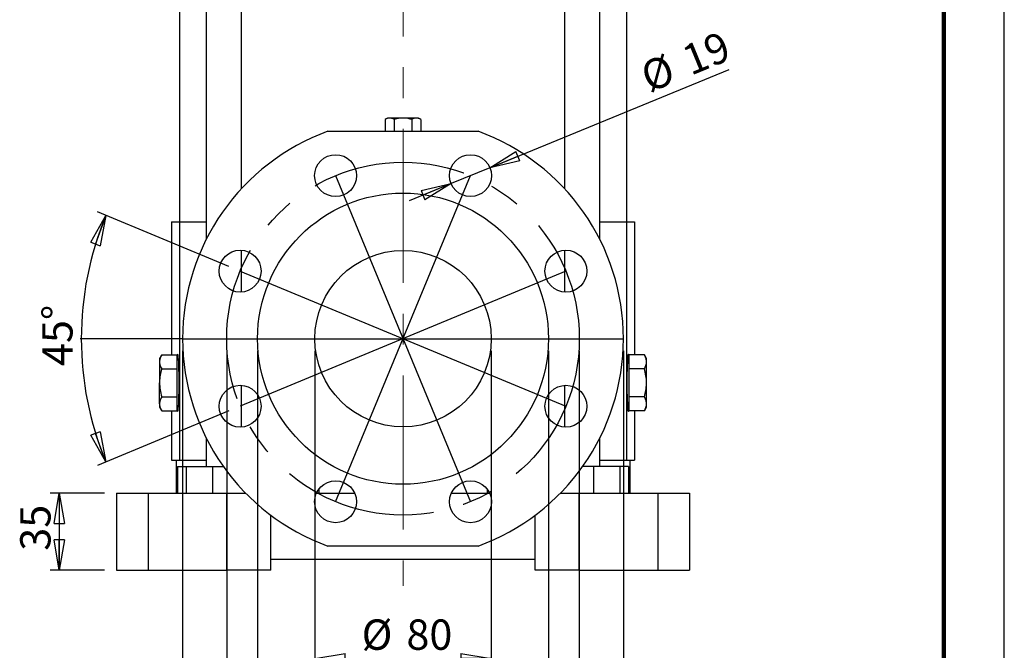
# Model space of a CAD drawing. Units: millimetres. Extents: x -4 to 213, y 0 to 297.
# Drawn here: x 129 to 210, y 121 to 173 of the extents above; entities that cross this region are included whole.
import ezdxf

# ---------------------------------------------------------------- set-up
doc = ezdxf.new("R2010")
doc.units = ezdxf.units.MM
doc.linetypes.add('CENTERX2', pattern=[20.32, 12.7, -2.54, 2.54, -2.54])
doc.layers.add('FORMAT', color=7, linetype='Continuous')
doc.styles.add('SLDTEXTSTYLE0', font='TXT', dxfattribs={"width": 0.605})
doc.dimstyles.new('SLDDIMSTYLE1', dxfattribs={"dimtxt": 2.5, "dimasz": 2.5, "dimexe": 0, "dimexo": 0.0625, "dimtad": 1, "dimlfac": 5.5, "dimrnd": 1e-09, "dimzin": 12, "dimdsep": 46, "dimtxsty": 'SLDTEXTSTYLE0', "dimblk1": 'CLOSED', "dimblk2": 'CLOSED', "dimsah": 1, "dimcen": 0.09, "dimadec": 0, "dimazin": 3, "dimtfac": 1, "dimtofl": 0, "dimtmove": 0, "dimatfit": 3, "dimldrblk": 'CLOSED', "dimfxl": 0, "dimfrac": 2, "dimtolj": 1, "dimtzin": 12, "dimarcsym": 0})
doc.dimstyles.new('SLDDIMSTYLE3', dxfattribs={"dimtxt": 2.5, "dimasz": 2.5, "dimexe": 0, "dimexo": 0.0625, "dimtad": 1, "dimdec": 4, "dimlfac": 5.5, "dimzin": 12, "dimdsep": 46, "dimtxsty": 'SLDTEXTSTYLE0', "dimblk1": 'CLOSED', "dimblk2": 'CLOSED', "dimsah": 1, "dimcen": 0.09, "dimazin": 3, "dimtfac": 1, "dimtofl": 0, "dimtmove": 0, "dimatfit": 3, "dimldrblk": 'CLOSED', "dimfxl": 0, "dimfrac": 2, "dimtolj": 1, "dimtzin": 12, "dimarcsym": 0})
doc.dimstyles.new('SLDDIMSTYLE4', dxfattribs={"dimtxt": 2.5, "dimasz": 2.5, "dimexe": 0, "dimexo": 0.0625, "dimtad": 1, "dimlfac": 5.5, "dimrnd": 1e-09, "dimzin": 12, "dimdsep": 46, "dimtxsty": 'SLDTEXTSTYLE0', "dimblk1": 'CLOSED', "dimblk2": 'CLOSED', "dimsah": 1, "dimcen": 0, "dimadec": 0, "dimazin": 3, "dimtfac": 1, "dimtmove": 0, "dimatfit": 3, "dimldrblk": 'CLOSED', "dimfxl": 0, "dimfrac": 2, "dimtolj": 1, "dimtzin": 12, "dimarcsym": 0})

# ---------------------------------------------------------------- blocks, each defined once
blk = doc.blocks.new('_Closed')
at = {"color": 0, "linetype": 'ByBlock', "lineweight": -2}
for p, q in [((-1, 0.166667), (0, 0)), ((-1, 0.166667), (-1, -0.166667)), ((0, 0), (-1, -0.166667)), ((0, 0), (-1, 0))]:
    blk.add_line(p, q, dxfattribs=at)
blk = doc.blocks.new('_D_13')
at = {"layer": 'FORMAT'}
for p, q in [((145.846, 145.381), (145.846, 106.384)), ((174.937, 145.381), (174.937, 106.384)), ((145.846, 107.134), (174.937, 107.134))]:
    blk.add_line(p, q, dxfattribs=at)
at = {"layer": 'FORMAT', "xscale": 2.5, "yscale": 2.5, "rotation": 180.0000000000004}
blk.add_blockref('_Closed', (145.846, 107.134), dxfattribs=at)
at = {"layer": 'FORMAT', "xscale": 2.5, "yscale": 2.5}
blk.add_blockref('_Closed', (174.937, 107.134), dxfattribs=at)
at = {"layer": 'FORMAT', "char_height": 2.5, "attachment_point": 1, "style": 'SLDTEXTSTYLE0'}
for s, insert in [('%%c', (156.195, 110.357)), ('160', (159.89, 110.357))]:
    blk.add_mtext(s, dxfattribs=dict(at, insert=insert))
blk = doc.blocks.new('_D_14')
at = {"layer": 'FORMAT'}
for p, q in [((142.209, 145.381), (142.209, 100.851)), ((178.573, 145.381), (178.573, 100.851)), ((142.209, 101.601), (178.573, 101.601))]:
    blk.add_line(p, q, dxfattribs=at)
at = {"layer": 'FORMAT', "xscale": 2.5, "yscale": 2.5, "rotation": 180.0000000000004}
blk.add_blockref('_Closed', (142.209, 101.601), dxfattribs=at)
at = {"layer": 'FORMAT', "xscale": 2.5, "yscale": 2.5}
blk.add_blockref('_Closed', (178.573, 101.601), dxfattribs=at)
at = {"layer": 'FORMAT', "char_height": 2.5, "attachment_point": 1, "style": 'SLDTEXTSTYLE0'}
for s, insert in [('%%c', (156.195, 104.824)), ('200', (159.89, 104.824))]:
    blk.add_mtext(s, dxfattribs=dict(at, insert=insert))
blk = doc.blocks.new('_D_15')
at = {"layer": 'FORMAT'}
for p, q in [((146.029, 152.33), (135.174, 156.827)), ((146.029, 140.433), (135.174, 135.936))]:
    blk.add_line(p, q, dxfattribs=at)
blk.add_arc((160.391, 146.381), 26.544, 157.5, 202.5, dxfattribs=at)
at = {"layer": 'FORMAT', "xscale": 2.5, "yscale": 2.5}
for p, rotation in [((135.867, 156.54), 70.19016566333983), ((135.867, 136.223), 289.809834336661)]:
    blk.add_blockref('_Closed', p, dxfattribs=dict(at, rotation=rotation))
at = {"layer": 'FORMAT', "insert": (130.624, 144.128), "char_height": 2.5, "attachment_point": 1, "rotation": 90, "style": 'SLDTEXTSTYLE0'}
blk.add_mtext('45°', dxfattribs=at)
blk = doc.blocks.new('_D_16')
at = {"layer": 'FORMAT'}
for p, q in [((153.119, 145.381), (153.119, 119.268)), ((167.664, 145.381), (167.664, 119.268)), ((153.119, 120.018), (167.664, 120.018))]:
    blk.add_line(p, q, dxfattribs=at)
at = {"layer": 'FORMAT', "xscale": 2.5, "yscale": 2.5, "rotation": 180.0000000000004}
blk.add_blockref('_Closed', (153.119, 120.018), dxfattribs=at)
at = {"layer": 'FORMAT', "xscale": 2.5, "yscale": 2.5}
blk.add_blockref('_Closed', (167.664, 120.018), dxfattribs=at)
at = {"layer": 'FORMAT', "char_height": 2.5, "attachment_point": 1, "style": 'SLDTEXTSTYLE0'}
for s, insert in [('%%c', (156.978, 123.241)), ('80', (160.673, 123.241))]:
    blk.add_mtext(s, dxfattribs=dict(at, insert=insert))
blk = doc.blocks.new('_D_17')
at = {"layer": 'FORMAT'}
for p, q in [((148.391, 145.381), (148.391, 113.024)), ((172.391, 145.381), (172.391, 113.024)), ((148.391, 113.774), (172.391, 113.774))]:
    blk.add_line(p, q, dxfattribs=at)
at = {"layer": 'FORMAT', "xscale": 2.5, "yscale": 2.5, "rotation": 180.0000000000004}
blk.add_blockref('_Closed', (148.391, 113.774), dxfattribs=at)
at = {"layer": 'FORMAT', "xscale": 2.5, "yscale": 2.5}
blk.add_blockref('_Closed', (172.391, 113.774), dxfattribs=at)
at = {"layer": 'FORMAT', "char_height": 2.5, "attachment_point": 1, "style": 'SLDTEXTSTYLE0'}
for s, insert in [('%%c', (156.195, 116.997)), ('132', (159.89, 116.997))]:
    blk.add_mtext(s, dxfattribs=dict(at, insert=insert))
blk = doc.blocks.new('_D_18')
at = {"layer": 'FORMAT'}
for p, q in [((135.755, 133.654), (131.281, 133.654)), ((132.031, 133.654), (132.031, 127.291)), ((135.755, 127.291), (131.281, 127.291))]:
    blk.add_line(p, q, dxfattribs=at)
at = {"layer": 'FORMAT', "xscale": 2.5, "yscale": 2.5}
for p, rotation in [((132.031, 133.654), 90.0000000000004), ((132.031, 127.291), 270.0000000000004)]:
    blk.add_blockref('_Closed', p, dxfattribs=dict(at, rotation=rotation))
at = {"layer": 'FORMAT', "insert": (128.809, 128.906), "char_height": 2.5, "attachment_point": 1, "rotation": 90, "style": 'SLDTEXTSTYLE0'}
blk.add_mtext('35', dxfattribs=at)
blk = doc.blocks.new('_D_19')
at = {"layer": 'FORMAT'}
for p, q in [((167.556, 160.475), (187.293, 168.567)), ((167.556, 160.475), (164.359, 159.164)), ((164.359, 159.164), (160.89, 157.742))]:
    blk.add_line(p, q, dxfattribs=at)
at = {"layer": 'FORMAT', "xscale": 2.5, "yscale": 2.5}
for p, rotation in [((167.556, 160.475), 202.2938597374335), ((164.359, 159.164), 22.29385973743349)]:
    blk.add_blockref('_Closed', p, dxfattribs=dict(at, rotation=rotation))
at = {"layer": 'FORMAT', "char_height": 2.5, "attachment_point": 1, "rotation": 22.29386, "style": 'SLDTEXTSTYLE0'}
for s, insert in [('19', (183.177, 170.35)), ('%%c', (179.759, 168.949))]:
    blk.add_mtext(s, dxfattribs=dict(at, insert=insert))

msp = doc.modelspace()

# ---------------------------------------------------------------- linework, layer by layer
at = {"color": 7, "linetype": 'Continuous', "lineweight": 25}
for p, q in [((210, 0), (210, 297)), ((141.936707, 192.108767), (141.936707, 156.017856)), ((144.151747, 192.108767), (144.151747, 154.558104)), ((147.060837, 158.745899), (147.060837, 192.108767)), ((173.721667, 192.108767), (173.721667, 158.745899)), ((176.630757, 154.558104), (176.630757, 192.108767)), ((178.845797, 156.017856), (178.845797, 192.108767)), ((159.118525, 164.563311), (158.921633, 164.449635)), ((158.921633, 164.449635), (158.921633, 163.472401)), ((159.289038, 164.563311), (159.118525, 164.563311)), ((160.391252, 164.563311), (159.289038, 164.563311)), ((159.656443, 164.449635), (159.656443, 163.472401)), ((161.493466, 164.563311), (160.391252, 164.563311)), ((161.126062, 164.449635), (161.126062, 163.472401)), ((161.66398, 164.563311), (161.493466, 164.563311)), ((161.860871, 164.449635), (161.66398, 164.563311)), ((161.860871, 164.449635), (161.860871, 163.472401)), ((154.18808, 163.472401), (166.594424, 163.472401)), ((141.300344, 156.017856), (141.300344, 145.05453)), ((141.300344, 156.017856), (141.957822, 156.017856)), ((141.957822, 156.017856), (141.957822, 136.381492)), ((141.957822, 156.017856), (144.151747, 156.017856)), ((176.630757, 156.017856), (178.824682, 156.017856)), ((178.824682, 156.017856), (178.824682, 136.381492)), ((178.824682, 156.017856), (179.482161, 156.017856)), ((179.482161, 156.017856), (179.482161, 145.05453)), ((147.060837, 150.223893), (147.060837, 153.671701)), ((173.721667, 153.671701), (173.721667, 150.223893)), ((140.478976, 145.05453), (140.300343, 144.745129)), ((140.300343, 144.745129), (140.300343, 144.47718)), ((140.478976, 145.05453), (141.754889, 145.05453)), ((141.754889, 144.47718), (141.754889, 145.05453)), ((141.861852, 144.745129), (141.754889, 144.745129)), ((179.027616, 144.745129), (178.920652, 144.745129)), ((179.027616, 145.05453), (179.027616, 144.47718)), ((180.303529, 145.05453), (179.027616, 145.05453)), ((180.482161, 144.745129), (180.303529, 145.05453)), ((180.482161, 144.47718), (180.482161, 144.745129)), ((140.300343, 144.47718), (140.300343, 142.745129)), ((140.478976, 143.899829), (141.754889, 143.899829)), ((141.754889, 143.899829), (141.754889, 144.47718)), ((141.754889, 142.745129), (141.754889, 143.899829)), ((179.027616, 144.47718), (179.027616, 143.899829)), ((179.027616, 143.899829), (179.027616, 142.745129)), ((180.303529, 143.899829), (179.027616, 143.899829)), ((180.482161, 142.745129), (180.482161, 144.47718)), ((140.300343, 141.013078), (140.300343, 142.745129)), ((141.754889, 141.590428), (141.754889, 142.745129)), ((147.060837, 139.091284), (147.060837, 142.539092)), ((173.721667, 142.539092), (173.721667, 139.091284)), ((179.027616, 142.745129), (179.027616, 141.590428)), ((180.482161, 141.013078), (180.482161, 142.745129)), ((140.478976, 141.590428), (141.754889, 141.590428)), ((141.754889, 141.013078), (141.754889, 141.590428)), ((180.303529, 141.590428), (179.027616, 141.590428)), ((179.027616, 141.590428), (179.027616, 141.013078)), ((140.300343, 141.013078), (140.300343, 140.745129)), ((140.300343, 140.745129), (140.478976, 140.435728)), ((141.754889, 140.435728), (141.754889, 141.013078)), ((141.754889, 140.745129), (141.861852, 140.745129)), ((178.920652, 140.745129), (179.027616, 140.745129)), ((179.027616, 141.013078), (179.027616, 140.435728)), ((180.303529, 140.435728), (180.482161, 140.745129)), ((180.482161, 140.745129), (180.482161, 141.013078)), ((140.478976, 140.435728), (141.754889, 140.435728)), ((141.300344, 140.435728), (141.300344, 136.381492)), ((180.303529, 140.435728), (179.027616, 140.435728)), ((179.482161, 140.435728), (179.482161, 136.381492)), ((144.151747, 138.204881), (144.151747, 135.836038)), ((176.630757, 135.836038), (176.630757, 138.204881)), ((141.300344, 136.381492), (141.957822, 136.381492)), ((141.66398, 136.381492), (141.66398, 133.65422)), ((141.775256, 135.836038), (141.775256, 133.65422)), ((141.775256, 135.836038), (142.491944, 135.836038)), ((141.957822, 136.381492), (144.151747, 136.381492)), ((142.491944, 135.836038), (142.491944, 133.65422)), ((142.491944, 135.836038), (144.677547, 135.836038)), ((144.677547, 135.836038), (144.677547, 133.65422)), ((144.677547, 135.836038), (145.580044, 135.836038)), ((176.104958, 135.836038), (175.202461, 135.836038)), ((176.104958, 135.836038), (176.104958, 133.65422)), ((178.290561, 135.836038), (176.104958, 135.836038)), ((176.630757, 136.381492), (178.824682, 136.381492)), ((178.290561, 135.836038), (178.290561, 133.65422)), ((179.007249, 135.836038), (178.290561, 135.836038)), ((178.824682, 136.381492), (179.482161, 136.381492)), ((179.007249, 135.836038), (179.007249, 133.65422)), ((179.118525, 133.65422), (179.118525, 136.381492)), ((136.754889, 133.65422), (136.754889, 127.290584)), ((136.754889, 133.65422), (139.363133, 133.65422)), ((139.363133, 133.65422), (139.363133, 127.290584)), ((139.363133, 133.65422), (145.845798, 133.65422)), ((145.845798, 127.290584), (145.845798, 133.65422)), ((145.845798, 133.65422), (147.406837, 133.65422)), ((153.250786, 133.65422), (156.39911, 133.65422)), ((153.4505, 133.989364), (153.4505, 133.65422)), ((164.383395, 133.65422), (167.531719, 133.65422)), ((167.332005, 133.989364), (167.332005, 133.65422)), ((173.375668, 133.65422), (174.936706, 133.65422)), ((174.936706, 127.290584), (174.936706, 133.65422)), ((174.936706, 133.65422), (181.419371, 133.65422)), ((181.419371, 133.65422), (181.419371, 127.290584)), ((181.419371, 133.65422), (184.027615, 133.65422)), ((184.027615, 133.65422), (184.027615, 127.290584)), ((149.482162, 128.199674), (149.482162, 131.836038)), ((171.300343, 128.199674), (171.300343, 131.836038)), ((166.594424, 129.290584), (154.18808, 129.290584)), ((149.482162, 127.290584), (149.482162, 128.199674)), ((149.482162, 128.199674), (171.300343, 128.199674)), ((171.300343, 127.290584), (171.300343, 128.199674)), ((136.754889, 127.290584), (139.363133, 127.290584)), ((139.363133, 127.290584), (145.845798, 127.290584)), ((149.482162, 127.290584), (145.845798, 127.290584)), ((174.936706, 127.290584), (171.300343, 127.290584)), ((174.936706, 127.290584), (181.419371, 127.290584)), ((181.419371, 127.290584), (184.027615, 127.290584))]:
    msp.add_line(p, q, dxfattribs=at)
at = {"color": 7, "linetype": 'Continuous', "lineweight": 140}
msp.add_line((205, 292), (205, 5), dxfattribs=at)
at = {"color": 7, "linetype": 'Continuous', "lineweight": 25}
for centre, radius in [((154.824948, 159.81974), 1.727273), ((165.957557, 159.81974), 1.727273), ((160.391252, 146.381492), 12), ((146.953005, 151.947797), 1.727273), ((160.391252, 146.381492), 7.272727), ((173.8295, 151.947797), 1.727273), ((146.953005, 140.815188), 1.727273), ((173.8295, 140.815188), 1.727273), ((154.824948, 132.943245), 1.727273), ((165.957557, 132.943245), 1.727273)]:
    msp.add_circle(centre, radius, dxfattribs=at)
for start, end in [(109.94844359, 250.05155641), (289.94844359, 70.05155641)]:
    msp.add_arc((160.391252, 146.381492), 18.181818, start, end, dxfattribs=at)
for centre, start_param, end_param in [((141.795835, 142.745129), 2.804705705, 6.620072256), ((178.98667, 142.745129), 5.946298359, 9.761664909)]:
    msp.add_ellipse(centre, major_axis=(0, 2.363636), ratio=0.052407779, start_param=start_param, end_param=end_param, dxfattribs=at)
for points, knots in [([(159.289038, 164.563311), (159.280326, 164.563197), (159.156261, 164.561578), (159.034678, 164.50357), (158.921633, 164.449635)], [0, 0, 0, 0, 0.0702195454, 1, 1, 1, 1]), ([(159.656443, 164.449635), (159.596775, 164.481408), (159.476345, 164.545534), (159.351851, 164.55735), (159.289038, 164.563311)], [0, 0, 0, 0, 0.495458532, 1, 1, 1, 1]), ([(160.391252, 164.563311), (160.268126, 164.557583), (160.019141, 164.546), (159.778224, 164.481991), (159.656443, 164.449635)], [0, 0, 0, 0, 0.494510648, 1, 1, 1, 1]), ([(161.126062, 164.449635), (160.922785, 164.499447), (160.680071, 164.558922), (160.431621, 164.562697), (160.391252, 164.563311)], [0, 0, 0, 0, 0.837518411, 1, 1, 1, 1]), ([(161.493466, 164.563311), (161.484755, 164.563197), (161.360683, 164.561578), (161.239104, 164.50357), (161.126062, 164.449635)], [0, 0, 0, 0, 0.070216395, 1, 1, 1, 1]), ([(161.860871, 164.449635), (161.801203, 164.481408), (161.680772, 164.545535), (161.556279, 164.55735), (161.493466, 164.563311)], [0, 0, 0, 0, 0.49545543, 1, 1, 1, 1]), ([(140.478976, 145.05453), (140.429048, 144.960766), (140.328277, 144.771518), (140.309711, 144.575885), (140.300343, 144.47718)], [0, 0, 0, 0, 0.495457668, 1, 1, 1, 1]), ([(180.482161, 144.47718), (180.481948, 144.490866), (180.480334, 144.594502), (180.441316, 144.789901), (180.349738, 144.965783), (180.303529, 145.05453)], [0, 0, 0, 0, 0.070096384, 0.530787975, 1, 1, 1, 1]), ([(140.300343, 144.47718), (140.300556, 144.463493), (140.302171, 144.359857), (140.341188, 144.164457), (140.432767, 143.988576), (140.478976, 143.899829)], [0, 0, 0, 0, 0.070096315, 0.53078743, 1, 1, 1, 1]), ([(140.478976, 143.899829), (140.433117, 143.723852), (140.340682, 143.369146), (140.301962, 142.978231), (140.300512, 142.769419), (140.300343, 142.745129)], [0, 0, 0, 0, 0.465260273, 0.937795526, 1, 1, 1, 1]), ([(180.303529, 143.899829), (180.353457, 143.993594), (180.454227, 144.182841), (180.472794, 144.378474), (180.482161, 144.47718)], [0, 0, 0, 0, 0.495458215, 1, 1, 1, 1]), ([(180.482161, 142.745129), (180.47316, 142.938612), (180.454957, 143.329875), (180.354373, 143.708459), (180.303529, 143.899829)], [0, 0, 0, 0, 0.494510776, 1, 1, 1, 1]), ([(140.300343, 142.745129), (140.309345, 142.551645), (140.327547, 142.160383), (140.428131, 141.781799), (140.478976, 141.590428)], [0, 0, 0, 0, 0.494510776, 1, 1, 1, 1]), ([(180.303529, 141.590428), (180.349388, 141.766406), (180.441822, 142.121111), (180.480542, 142.512027), (180.481993, 142.720839), (180.482161, 142.745129)], [0, 0, 0, 0, 0.465260273, 0.937795526, 1, 1, 1, 1]), ([(140.478976, 141.590428), (140.429048, 141.496664), (140.328277, 141.307417), (140.309711, 141.111783), (140.300343, 141.013078)], [0, 0, 0, 0, 0.495458143, 1, 1, 1, 1]), ([(180.482161, 141.013078), (180.481948, 141.026764), (180.480334, 141.130401), (180.441316, 141.3258), (180.349738, 141.501682), (180.303529, 141.590428)], [0, 0, 0, 0, 0.070096449, 0.530787498, 1, 1, 1, 1]), ([(140.300343, 141.013078), (140.300556, 140.999392), (140.302171, 140.895756), (140.341188, 140.700356), (140.432767, 140.524474), (140.478976, 140.435728)], [0, 0, 0, 0, 0.070096324, 0.530787997, 1, 1, 1, 1]), ([(180.303529, 140.435728), (180.353457, 140.529492), (180.454227, 140.71874), (180.472794, 140.914373), (180.482161, 141.013078)], [0, 0, 0, 0, 0.49545765, 1, 1, 1, 1])]:
    msp.add_open_spline(points, degree=3, knots=knots, dxfattribs=at)
at = {"layer": 'FORMAT', "linetype": 'CENTERX2', "lineweight": 18}
msp.add_line((160.391252, 285.591356), (160.391252, 126.013345), dxfattribs=at)
at = {"layer": 'FORMAT'}
for p, q in [((154.824948, 132.943245), (165.957557, 159.81974)), ((154.824948, 159.81974), (165.957557, 132.943245)), ((146.953005, 151.947797), (173.8295, 140.815188)), ((173.8295, 151.947797), (146.953005, 140.815188)), ((142.209434, 146.381492), (133.74254, 146.381492)), ((142.209434, 146.381492), (178.57307, 146.381492))]:
    msp.add_line(p, q, dxfattribs=at)
at = {"layer": 'FORMAT', "linetype": 'CENTERX2'}
msp.add_circle((160.391252, 146.381492), 14.545455, dxfattribs=at)

# ---------------------------------------------------------------- dimensions: what is measured, and where the dimension line sits
at = {"layer": 'FORMAT'}
dim = msp.add_diameter_dim_2p(p1=(167.555716, 160.474993), p2=(164.359397, 159.164487), dimstyle='SLDDIMSTYLE4', dxfattribs=at)
dim.commit()
dim.dimension.update_dxf_attribs({"geometry": '_D_19', "text_midpoint": (184.238535, 167.315033), "dimtype": 163})
dim = msp.add_angular_dim_2l(base=(133.846759, 146.381492), line1=((146.953005, 151.947797), (173.8295, 140.815188)), line2=((173.8295, 151.947797), (146.953005, 140.815188)), dimstyle='SLDDIMSTYLE3', dxfattribs=at)
dim.commit()
dim.dimension.update_dxf_attribs({"geometry": '_D_15', "text_midpoint": (133.846759, 146.381492), "dimtype": 162})
for base, p1, p2, picture, middle in [((178.57307, 101.601366), (142.209434, 146.381492), (178.57307, 146.381492), '_D_14', (160.391252, 101.601366)), ((174.936707, 107.134391), (145.845798, 146.381492), (174.936707, 146.381492), '_D_13', (160.391252, 107.134391)), ((172.391252, 113.774297), (148.391252, 146.381492), (172.391252, 146.381492), '_D_17', (160.391252, 113.774297)), ((167.66398, 120.017856), (153.118525, 146.381492), (167.66398, 146.381492), '_D_16', (160.391252, 120.017856))]:
    dim = msp.add_linear_dim(base=base, p1=p1, p2=p2, text='%%c<>', dimstyle='SLDDIMSTYLE1', dxfattribs=at)
    dim.commit()
    dim.dimension.update_dxf_attribs({"geometry": picture, "text_midpoint": middle, "dimtype": 160})
dim = msp.add_linear_dim(base=(132.031385, 127.290583), p1=(136.754889, 133.65422), p2=(136.754889, 127.290583), angle=90, dimstyle='SLDDIMSTYLE1', dxfattribs=at)
dim.commit()
dim.dimension.update_dxf_attribs({"geometry": '_D_18', "text_midpoint": (132.031385, 130.472402), "dimtype": 160})

doc.saveas('drawing.dxf')
